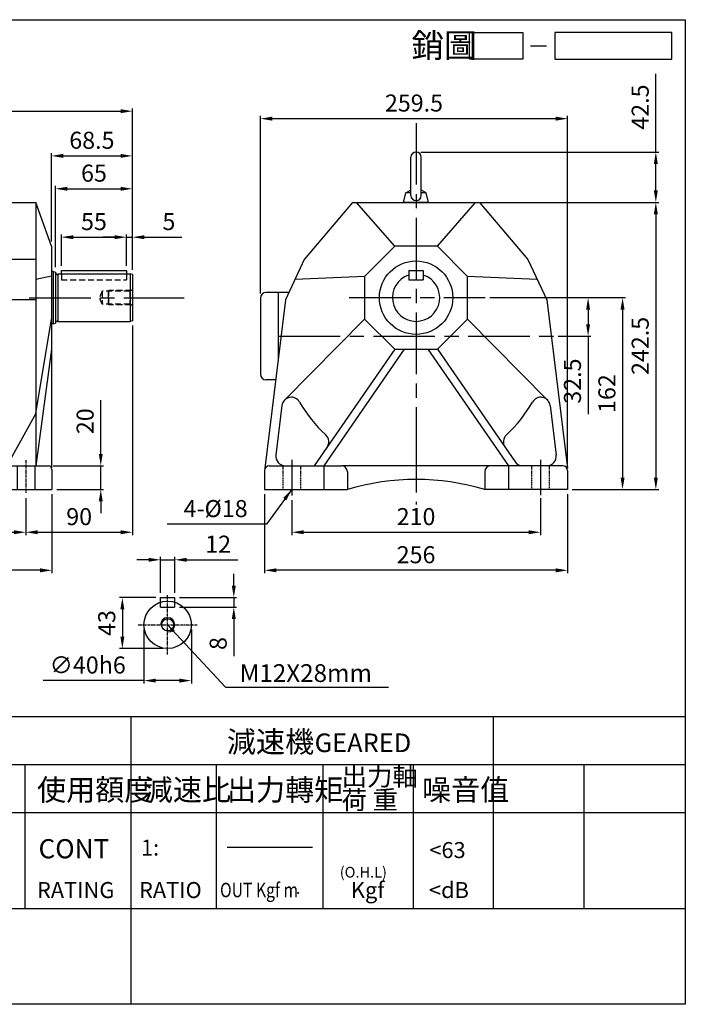
# Model space of a CAD drawing. Extents: x 93 to 1305, y -120 to 712.
# Drawn here: x 743 to 1305, y -120 to 712 of the extents above; entities that cross this region are included whole.
import ezdxf

# ---------------------------------------------------------------- set-up
doc = ezdxf.new("R2010")
doc.units = 0
doc.header["$LTSCALE"] = 2
for name, pattern in [('CEN', [20, 13, -2, 3, -2]), ('CENTER', [2, 1.25, -0.25, 0.25, -0.25]), ('HIDDEN', [0.375, 0.25, -0.125])]:
    doc.linetypes.add(name, pattern=pattern)
doc.layers.get('0').update_dxf_attribs({"color": 3, "linetype": 'CONTINUOUS'})
doc.layers.get('DEFPOINTS').update_dxf_attribs({"linetype": 'CONTINUOUS'})
for name, color, linetype in [('1', 1, 'CEN'), ('2', 2, 'CONTINUOUS'), ('3', 3, 'CONTINUOUS'), ('4', 4, 'CONTINUOUS'), ('6', 6, 'CONTINUOUS'), ('C', 1, 'CENTER'), ('D', 2, 'CONTINUOUS'), ('DIM', 4, 'CONTINUOUS'), ('H', 4, 'HIDDEN'), ('R', 6, 'CONTINUOUS')]:
    doc.layers.add(name, color=color, linetype=linetype)
doc.styles.add('GTXT', font='romans.shx', dxfattribs={"bigfont": 'chineset.shx'})
doc.styles.add('ROMANS', font='romans', dxfattribs={"width": 0.8})
doc.styles.get("Standard").update_dxf_attribs({"font": 'romans.shx', "bigfont": 'chineset.shx'})
doc.dimstyles.get("Standard").update_dxf_attribs({"dimtxt": 0.18, "dimasz": 0.18, "dimexe": 0.18, "dimexo": 0.0625, "dimgap": 0.09, "dimtad": 0, "dimtih": 1, "dimtoh": 1, "dimdec": 4, "dimzin": 0, "dimdsep": 46, "dimtxsty": 'Standard', "dimcen": 0.09, "dimadec": 0, "dimazin": 0, "dimtfac": 1, "dimtdec": 4, "dimtofl": 0, "dimtmove": 0, "dimatfit": 3, "dimfxl": 0, "dimtolj": 1, "dimtzin": 0, "dimarcsym": 0})

# ---------------------------------------------------------------- blocks, each defined once
blk = doc.blocks.new('*D22')
at = {"color": 0, "linetype": 'ByBlock'}
for p, q in [((447.67, 358.06), (447.67, 489.41)), ((457.67, 487.01), (860.17, 487.01)), ((870.17, 353.02), (870.17, 489.41))]:
    blk.add_line(p, q, dxfattribs=at)
for points in [[(457.67, 488.68), (457.67, 485.35), (447.67, 487.01)], [(860.17, 488.68), (860.17, 485.35), (870.17, 487.01)]]:
    blk.add_solid(points, dxfattribs=at)
at = {"layer": 'DEFPOINTS', "color": 0, "linetype": 'ByBlock'}
for p in [(870.17, 487.01), (447.67, 354.06), (870.17, 349.02)]:
    blk.add_point(p, dxfattribs=at)
at = {"color": 0, "linetype": 'ByBlock', "insert": (658.92, 500.21), "char_height": 14.4, "attachment_point": 5}
blk.add_mtext('\\A1;422.5', dxfattribs=at)
blk = doc.blocks.new('*D23')
at = {"color": 0, "linetype": 'ByBlock'}
for p, q in [((839.17, 652.47), (839.17, 606.94)), ((879.17, 652.47), (879.17, 606.94)), ((839.17, 609.34), (754.09, 609.34)), ((869.17, 609.34), (849.17, 609.34))]:
    blk.add_line(p, q, dxfattribs=at)
for points in [[(849.17, 611.01), (849.17, 607.68), (839.17, 609.34)], [(869.17, 611.01), (869.17, 607.68), (879.17, 609.34)]]:
    blk.add_solid(points, dxfattribs=at)
at = {"layer": 'DEFPOINTS', "color": 0, "linetype": 'ByBlock'}
for p in [(839.17, 656.47), (879.17, 656.47), (879.17, 609.34)]:
    blk.add_point(p, dxfattribs=at)
at = {"color": 0, "linetype": 'ByBlock', "insert": (791.63, 622.54), "char_height": 14.4, "attachment_point": 5}
blk.add_mtext('\\A1;∅40h6', dxfattribs=at)
blk = doc.blocks.new('*D24')
at = {"color": 0, "linetype": 'ByBlock'}
for p, q in [((849.17, 679.47), (818.52, 679.47)), ((820.92, 669.47), (820.92, 646.47)), ((855.17, 636.47), (818.52, 636.47))]:
    blk.add_line(p, q, dxfattribs=at)
for points in [[(819.25, 669.47), (822.59, 669.47), (820.92, 679.47)], [(819.25, 646.47), (822.59, 646.47), (820.92, 636.47)]]:
    blk.add_solid(points, dxfattribs=at)
at = {"layer": 'DEFPOINTS', "color": 0, "linetype": 'ByBlock'}
for p in [(853.17, 679.47), (820.92, 636.47), (859.17, 636.47)]:
    blk.add_point(p, dxfattribs=at)
at = {"color": 0, "linetype": 'ByBlock', "insert": (807.72, 657.97), "char_height": 14.4, "attachment_point": 5, "rotation": 90}
blk.add_mtext('\\A1;43', dxfattribs=at)
blk = doc.blocks.new('*D25')
at = {"color": 0, "linetype": 'ByBlock'}
for p, q in [((915.04, 689.47), (915.04, 699.47)), ((869.17, 679.47), (917.44, 679.47)), ((915.04, 679.47), (915.04, 671.47)), ((869.17, 671.47), (917.44, 671.47)), ((915.04, 661.47), (915.04, 629.87))]:
    blk.add_line(p, q, dxfattribs=at)
for points in [[(913.38, 689.47), (916.71, 689.47), (915.04, 679.47)], [(913.38, 661.47), (916.71, 661.47), (915.04, 671.47)]]:
    blk.add_solid(points, dxfattribs=at)
at = {"layer": 'DEFPOINTS', "color": 0, "linetype": 'ByBlock'}
for p in [(865.17, 679.47), (865.17, 671.47), (915.04, 671.47)]:
    blk.add_point(p, dxfattribs=at)
at = {"color": 0, "linetype": 'ByBlock', "insert": (901.84, 640.67), "char_height": 14.4, "attachment_point": 5, "rotation": 90}
blk.add_mtext('\\A1;8', dxfattribs=at)
blk = doc.blocks.new('*D26')
at = {"color": 0, "linetype": 'ByBlock'}
for p, q in [((843.17, 711.37), (833.17, 711.37)), ((853.17, 683.47), (853.17, 713.77)), ((853.17, 711.37), (865.17, 711.37)), ((865.17, 683.47), (865.17, 713.77)), ((875.17, 711.37), (918.43, 711.37))]:
    blk.add_line(p, q, dxfattribs=at)
for points in [[(843.17, 713.04), (843.17, 709.7), (853.17, 711.37)], [(875.17, 713.04), (875.17, 709.7), (865.17, 711.37)]]:
    blk.add_solid(points, dxfattribs=at)
at = {"layer": 'DEFPOINTS', "color": 0, "linetype": 'ByBlock'}
for p in [(865.17, 711.37), (853.17, 679.47), (865.17, 679.47)]:
    blk.add_point(p, dxfattribs=at)
at = {"color": 0, "linetype": 'ByBlock', "insert": (901.8, 724.57), "char_height": 14.4, "attachment_point": 5}
blk.add_mtext('\\A1;12', dxfattribs=at)
blk = doc.blocks.new('A$C77C03975')
at = {"layer": '6'}
for points in [[(12.25, 8), (16.13, 10.24)], [(29.25, 8), (25.37, 10.24)], [(10.25, 0), (12.25, 8)], [(29.25, 8), (12.25, 8)], [(31.25, 0), (29.25, 8)], [(31.25, 0), (10.25, 0)]]:
    blk.add_lwpolyline(points, dxfattribs=at)
blk.add_circle((20.75, 21.75), 12.4, dxfattribs=at)
blk.add_arc((20.75, 21.75), 20.75, 297.72759, 242.27241, dxfattribs=at)
at = {"layer": 'R'}
blk.add_line((22.25, 0), (12.25, 0), dxfattribs=at)
blk = doc.blocks.new('A$C5A360FA1')
at = {"layer": '1', "ltscale": 2}
for p, q in [((182.76, 166.36), (313.76, 166.36)), ((39.67, 133.86), (153.54, 133.86))]:
    blk.add_line(p, q, dxfattribs=at)
at = {"layer": '4', "linetype": 'HIDDEN', "ltscale": 10}
for p, q in [((210, 186.36), (210, 181.36)), ((265, 186.36), (265, 181.36)), ((210, 181.36), (265, 181.36))]:
    blk.add_line(p, q, dxfattribs=at)
for points in [[(244.45, 171.74), (242, 166.36)], [(244.45, 160.99), (242, 166.36)], [(267.83, 171.74), (244.45, 171.74)], [(244.45, 171.74), (244.45, 160.99)], [(250, 172.36), (249.57, 171.74)], [(249.57, 171.74), (249.57, 160.99)], [(269.13, 172.36), (250, 172.36)], [(250, 160.36), (250, 172.36)], [(270, 172.86), (267.83, 171.74)], [(267.83, 171.74), (267.83, 160.99)], [(267.83, 160.99), (244.45, 160.99)], [(250, 160.36), (249.57, 160.99)], [(269.13, 160.36), (250, 160.36)], [(270, 159.86), (267.83, 160.99)]]:
    blk.add_lwpolyline(points, dxfattribs=at)
at = {"layer": '6', "ltscale": 10}
blk.add_line((210, 189.36), (265, 189.36), dxfattribs=at)
at = {"layer": '6'}
for points in [[(203, 188.56), (201.5, 188.56)], [(210, 186.36), (210, 189.36)], [(265, 189.36), (265, 186.36)], [(203, 144.16), (201.5, 144.16)]]:
    blk.add_lwpolyline(points, dxfattribs=at)
at = {"layer": 'C'}
for p, q in [((56.5, 249.9), (56.5, 225.15)), ((30, 28.51), (30, 0)), ((180, 29.06), (180, 1.12))]:
    blk.add_line(p, q, dxfattribs=at)
at = {"layer": 'H'}
for p, q in [((22.5, 24.36), (22.5, 4.36)), ((37.5, 24.36), (37.5, 4.36)), ((172.5, 24.36), (172.5, 4.36)), ((187.5, 24.36), (187.5, 4.36))]:
    blk.add_line(p, q, dxfattribs=at)
at = {"layer": 'R'}
for p, q in [((47, 245.86), (47, 227.86)), ((58, 246.86), (48, 246.86)), ((57, 245.86), (57, 46.76)), ((67.5, 246.86), (58, 246.86)), ((67.5, 64.99), (67.5, 246.86)), ((67.5, 246.86), (67.5, 64.99)), ((67.5, 246.86), (188.5, 246.86)), ((69.5, 246.86), (69.5, 68.47)), ((188.5, 246.86), (188.5, 24.36)), ((48, 226.86), (56, 226.86)), ((201.5, 209.86), (201.5, 122.86)), ((54.3, 64.13), (54.3, 206.88)), ((203, 188.56), (203, 144.16)), ((203, 188.56), (205, 188.03)), ((205, 188.03), (205, 144.7)), ((206.5, 186.06), (206.7, 186.06)), ((207, 186.36), (268, 186.36)), ((207, 186.36), (207, 146.36)), ((268, 186.36), (268, 146.36)), ((270, 185.83), (268, 186.36)), ((270, 185.83), (270, 146.9)), ((203, 144.16), (205, 144.7)), ((206.5, 146.66), (206.7, 146.66)), ((207, 146.36), (268, 146.36)), ((270, 146.9), (268, 146.36)), ((45.55, 26.87), (69.5, 68.47)), ((54.3, 64.13), (54.3, 60.85)), ((0, 21.36), (0, 4.36)), ((3, 24.36), (199, 24.36)), ((202, 21.36), (202, 4.36)), ((0, 4.36), (202, 4.36))]:
    blk.add_line(p, q, dxfattribs=at)
at = {"layer": 'R', "ltscale": 2}
for p, q in [((3, 24.36), (199, 24.36)), ((0, 4.36), (202, 4.36))]:
    blk.add_line(p, q, dxfattribs=at)
at = {"layer": 'R'}
for points in [[(201.5, 209.86), (188.5, 246.86)], [(188.5, 198.7), (69.5, 198.7)], [(201.5, 184.38), (188.5, 181.63)], [(188.5, 164.56), (69.5, 164.56)], [(188.5, 68.66), (201.5, 148.34)], [(201.5, 122.86), (188.5, 24.36)], [(201.5, 122.86), (201.5, 22.73)], [(188.5, 68.66), (163.81, 24.36)]]:
    blk.add_lwpolyline(points, dxfattribs=at)
for centre, radius, start, end in [((48, 245.86), 1, 90, 180), ((58, 245.86), 1, 90, 180), ((48, 227.86), 1, 180, 270), ((56, 225.86), 1, 0, 90), ((54, 209.86), 3, 275.73917, 0), ((206.5, 187.56), 1.5, 180, 270), ((206.7, 186.36), 0.3, 270, 0), ((206.5, 145.16), 1.5, 90, 180), ((206.7, 146.36), 0.3, 0, 90), ((54, 57.86), 3, 0, 84.26083), ((41.21, 29.36), 5, 270, 330.06583), ((3, 21.36), 3, 90, 180), ((199, 21.36), 3, 0, 90)]:
    blk.add_arc(centre, radius, start, end, dxfattribs=at)
at = {"layer": '6'}
blk.add_blockref('A$C77C03975', (37.25, 246.86), dxfattribs=at)
blk = doc.blocks.new('A$C77C97FA6')
at = {"layer": '6'}
for points in [[(6.15, 5.85), (6.15, 38.15)], [(14.85, 5.85), (14.85, 38.15)], [(2, 8), (5.88, 10.24)], [(19, 8), (15.12, 10.24)], [(0, 0), (2, 8)], [(21, 0), (0, 0)], [(6.15, 8), (2, 8)], [(19, 8), (14.85, 8)], [(21, 0), (19, 8)]]:
    blk.add_lwpolyline(points, dxfattribs=at)
for centre, start, end in [((10.5, 38.15), 0, 180), ((10.5, 5.85), 180, 0)]:
    blk.add_arc(centre, 4.35, start, end, dxfattribs=at)
at = {"layer": 'R'}
blk.add_line((12, 0), (2, 0), dxfattribs=at)
blk = doc.blocks.new('A$C589429FC')
at = {"layer": '1', "ltscale": 2}
for p, q in [((131.5, 322.1), (131.5, 0)), ((75, 174.63), (189.76, 174.63)), ((15.5, 142.13), (247.5, 142.13)), ((26.5, 37.57), (26.5, 7.67)), ((236.5, 37.6), (236.5, 7.75))]:
    blk.add_line(p, q, dxfattribs=at)
at = {"layer": '6'}
for p, q in [((24.07, 179.13), (5, 179.13)), ((15, 179.13), (15, 122.88)), ((0, 174.13), (0, 110.13)), ((12.82, 105.13), (5, 105.13))]:
    blk.add_line(p, q, dxfattribs=at)
for centre, start, end in [((5, 174.13), 90, 180), ((5, 110.13), 180, 270)]:
    blk.add_arc(centre, 5, start, end, dxfattribs=at)
at = {"layer": 'H', "ltscale": 2}
for p, q in [((19, 32.63), (19, 12.63)), ((34, 32.63), (34, 12.63)), ((229, 32.63), (229, 12.63)), ((244, 32.63), (244, 12.63))]:
    blk.add_line(p, q, dxfattribs=at)
at = {"layer": 'R', "ltscale": 2}
for p, q in [((77.81, 255.13), (37.05, 206.96)), ((77.81, 255.13), (185.19, 255.13)), ((185.19, 255.13), (225.95, 206.96)), ((21.13, 172.83), (3.67, 30.63)), ((241.87, 172.83), (259.33, 30.63)), ((113.48, 131.13), (45.5, 32.63)), ((121.48, 131.13), (53.5, 32.63)), ((141.52, 131.13), (209.5, 32.63)), ((149.52, 131.13), (215.11, 36.08)), ((18.23, 83.55), (13.08, 41.6)), ((244.77, 83.55), (249.92, 41.6)), ((3.5, 28.63), (3.5, 12.63)), ((7.5, 32.63), (68.5, 32.63)), ((53.5, 32.63), (53.5, 12.63)), ((255.5, 32.63), (68.5, 32.63)), ((73.5, 27.63), (73.5, 12.63)), ((189.5, 27.63), (189.5, 12.63)), ((209.5, 32.63), (209.5, 12.63)), ((241.98, 32.63), (221.7, 32.63)), ((259.5, 28.63), (259.5, 12.63)), ((3.5, 12.63), (73.5, 12.63)), ((259.5, 12.63), (189.5, 12.63))]:
    blk.add_line(p, q, dxfattribs=at)
at = {"layer": 'R'}
for p, q in [((125.5, 193.14), (125.07, 193.56)), ((125.5, 197.63), (137.5, 197.63)), ((125.5, 197.63), (125.5, 189.63)), ((137.5, 197.63), (137.5, 189.63)), ((137.5, 193.14), (137.93, 193.56)), ((125.5, 189.63), (137.5, 189.63))]:
    blk.add_line(p, q, dxfattribs=at)
at = {"layer": 'R', "ltscale": 2}
for points in [[(113.48, 218.13), (81.24, 255.13)], [(149.52, 218.13), (181.76, 255.13)], [(37.05, 206.96), (21.13, 172.83)], [(225.95, 206.96), (241.87, 172.83)], [(88, 192.64), (29.09, 189.89)], [(233.91, 189.89), (175, 192.64)], [(20.44, 88.15), (88, 156.61)], [(242.56, 88.15), (175, 156.61)], [(131.5, 32.63), (131.5, 21.13)]]:
    blk.add_lwpolyline(points, dxfattribs=at)
blk.add_lwpolyline([(113.48, 218.13), (88, 192.64), (88, 156.61), (113.48, 131.13), (149.52, 131.13), (175, 156.61), (175, 192.64), (149.52, 218.13)], close=True, dxfattribs=at)
blk.add_circle((131.5, 174.63), 31, dxfattribs=at)
at = {"layer": 'R'}
blk.add_arc((131.5, 174.63), 20, 108.74978, 71.25022, dxfattribs=at)
at = {"layer": 'R', "ltscale": 2}
for centre, radius, start, end in [((26.17, 82.57), 8, 29.48405, 172.9998), ((131.5, 142.13), 113, 209.48405, 227.51149), ((131.5, 142.13), 113, 312.48851, 330.51595), ((236.83, 82.57), 8, 7.0002, 150.51595), ((49.77, 52.9), 8, 325.38774, 47.51149), ((213.23, 52.9), 8, 132.48851, 214.61226), ((21.02, 40.63), 8, 172.9998, 270), ((241.98, 40.63), 8, 270, 7.0002), ((221.7, 40.63), 8, 214.61226, 270), ((7.5, 28.63), 4, 90, 180), ((68.5, 27.63), 5, 0, 90), ((194.5, 27.63), 5, 90, 180), ((255.5, 28.63), 4, 0, 90), ((131.5, -181.01), 202.13, 73.32511, 106.67489)]:
    blk.add_arc(centre, radius, start, end, dxfattribs=at)
at = {"layer": '6'}
blk.add_blockref('A$C77C97FA6', (121, 255.13), dxfattribs=at)
blk = doc.blocks.new('*D32')
at = {"color": 0, "linetype": 'ByBlock'}
for p, q in [((810.17, 447.05), (810.17, 473.53)), ((820.17, 471.13), (855.17, 471.13)), ((865.17, 447.05), (865.17, 473.53))]:
    blk.add_line(p, q, dxfattribs=at)
for points in [[(820.17, 472.79), (820.17, 469.46), (810.17, 471.13)], [(855.17, 472.79), (855.17, 469.46), (865.17, 471.13)]]:
    blk.add_solid(points, dxfattribs=at)
at = {"layer": 'DEFPOINTS', "color": 0, "linetype": 'ByBlock'}
for p in [(865.17, 471.13), (810.17, 443.05), (865.17, 443.05)]:
    blk.add_point(p, dxfattribs=at)
at = {"color": 0, "linetype": 'ByBlock', "insert": (837.67, 484.33), "char_height": 14.4, "attachment_point": 5}
blk.add_mtext('\\A1;55', dxfattribs=at)
blk = doc.blocks.new('*D33')
at = {"color": 0, "linetype": 'ByBlock'}
for p, q in [((855.17, 471.13), (845.17, 471.13)), ((865.17, 447.05), (865.17, 473.53)), ((865.17, 471.13), (870.17, 471.13)), ((870.17, 443.51), (870.17, 473.53)), ((880.17, 471.13), (911.77, 471.13))]:
    blk.add_line(p, q, dxfattribs=at)
for points in [[(855.17, 472.79), (855.17, 469.46), (865.17, 471.13)], [(880.17, 472.79), (880.17, 469.46), (870.17, 471.13)]]:
    blk.add_solid(points, dxfattribs=at)
at = {"layer": 'DEFPOINTS', "color": 0, "linetype": 'ByBlock'}
for p in [(870.17, 471.13), (865.17, 443.05), (870.17, 439.51)]:
    blk.add_point(p, dxfattribs=at)
at = {"color": 0, "linetype": 'ByBlock', "insert": (900.97, 484.33), "char_height": 14.4, "attachment_point": 5}
blk.add_mtext('\\A1;5', dxfattribs=at)
blk = doc.blocks.new('*D34')
at = {"color": 0, "linetype": 'ByBlock'}
for p, q in [((805.17, 445.71), (805.17, 514.4)), ((815.17, 512), (860.17, 512)), ((870.17, 443.51), (870.17, 514.4))]:
    blk.add_line(p, q, dxfattribs=at)
for points in [[(815.17, 513.67), (815.17, 510.34), (805.17, 512)], [(860.17, 513.67), (860.17, 510.34), (870.17, 512)]]:
    blk.add_solid(points, dxfattribs=at)
at = {"layer": 'DEFPOINTS', "color": 0, "linetype": 'ByBlock'}
for p in [(870.17, 512), (805.17, 441.71), (870.17, 439.51)]:
    blk.add_point(p, dxfattribs=at)
at = {"color": 0, "linetype": 'ByBlock', "insert": (837.67, 525.2), "char_height": 14.4, "attachment_point": 5}
blk.add_mtext('\\A1;65', dxfattribs=at)
blk = doc.blocks.new('*D35')
at = {"color": 0, "linetype": 'ByBlock'}
for p, q in [((801.67, 467.55), (801.67, 542.17)), ((870.17, 443.51), (870.17, 542.17)), ((811.67, 539.77), (860.17, 539.77))]:
    blk.add_line(p, q, dxfattribs=at)
for points in [[(811.67, 541.43), (811.67, 538.1), (801.67, 539.77)], [(860.17, 541.43), (860.17, 538.1), (870.17, 539.77)]]:
    blk.add_solid(points, dxfattribs=at)
at = {"layer": 'DEFPOINTS', "color": 0, "linetype": 'ByBlock'}
for p in [(870.17, 539.77), (801.67, 463.55), (870.17, 439.51)]:
    blk.add_point(p, dxfattribs=at)
at = {"color": 0, "linetype": 'ByBlock', "insert": (835.92, 552.97), "char_height": 14.4, "attachment_point": 5}
blk.add_mtext('\\A1;68.5', dxfattribs=at)
blk = doc.blocks.new('*D36')
at = {"color": 0, "linetype": 'ByBlock'}
for p, q in [((870.17, 396.58), (870.17, 219.56)), ((780.17, 250.8), (780.17, 219.56)), ((790.17, 221.96), (860.17, 221.96))]:
    blk.add_line(p, q, dxfattribs=at)
for points in [[(790.17, 223.62), (790.17, 220.29), (780.17, 221.96)], [(860.17, 223.62), (860.17, 220.29), (870.17, 221.96)]]:
    blk.add_solid(points, dxfattribs=at)
at = {"layer": 'DEFPOINTS', "color": 0, "linetype": 'ByBlock'}
for p in [(870.17, 400.58), (780.17, 254.8), (870.17, 221.96)]:
    blk.add_point(p, dxfattribs=at)
at = {"color": 0, "linetype": 'ByBlock', "insert": (825.17, 235.16), "char_height": 14.4, "attachment_point": 5}
blk.add_mtext('\\A1;90', dxfattribs=at)
blk = doc.blocks.new('*D37')
at = {"color": 0, "linetype": 'ByBlock'}
for p, q in [((630.17, 249.69), (630.17, 219.56)), ((780.17, 250.8), (780.17, 219.56)), ((640.17, 221.96), (770.17, 221.96))]:
    blk.add_line(p, q, dxfattribs=at)
for points in [[(640.17, 223.62), (640.17, 220.29), (630.17, 221.96)], [(770.17, 223.62), (770.17, 220.29), (780.17, 221.96)]]:
    blk.add_solid(points, dxfattribs=at)
at = {"layer": 'DEFPOINTS', "color": 0, "linetype": 'ByBlock'}
for p in [(630.17, 253.69), (780.17, 254.8), (780.17, 221.96)]:
    blk.add_point(p, dxfattribs=at)
at = {"color": 0, "linetype": 'ByBlock', "insert": (705.17, 235.16), "char_height": 14.4, "attachment_point": 5}
blk.add_mtext('\\A1;150', dxfattribs=at)
blk = doc.blocks.new('*D38')
at = {"color": 0, "linetype": 'ByBlock'}
for p, q in [((600.17, 254.05), (600.17, 187.4)), ((802.17, 254.05), (802.17, 187.4)), ((792.17, 189.8), (610.17, 189.8))]:
    blk.add_line(p, q, dxfattribs=at)
for points in [[(610.17, 191.47), (610.17, 188.14), (600.17, 189.8)], [(792.17, 191.47), (792.17, 188.14), (802.17, 189.8)]]:
    blk.add_solid(points, dxfattribs=at)
at = {"layer": 'DEFPOINTS', "color": 0, "linetype": 'ByBlock'}
for p in [(600.17, 258.05), (802.17, 258.05), (600.17, 189.8)]:
    blk.add_point(p, dxfattribs=at)
at = {"color": 0, "linetype": 'ByBlock', "insert": (701.17, 203), "char_height": 14.4, "attachment_point": 5}
blk.add_mtext('\\A1;202', dxfattribs=at)
blk = doc.blocks.new('*D39')
at = {"color": 0, "linetype": 'ByBlock'}
for p, q in [((843.4, 288.05), (843.4, 333.36)), ((803.17, 278.05), (845.8, 278.05)), ((843.4, 258.05), (843.4, 278.05)), ((806.17, 258.05), (845.8, 258.05)), ((843.4, 248.05), (843.4, 238.05))]:
    blk.add_line(p, q, dxfattribs=at)
for points in [[(841.73, 288.05), (845.07, 288.05), (843.4, 278.05)], [(841.73, 248.05), (845.07, 248.05), (843.4, 258.05)]]:
    blk.add_solid(points, dxfattribs=at)
at = {"layer": 'DEFPOINTS', "color": 0, "linetype": 'ByBlock'}
for p in [(799.17, 278.05), (843.4, 278.05), (802.17, 258.05)]:
    blk.add_point(p, dxfattribs=at)
at = {"color": 0, "linetype": 'ByBlock', "insert": (830.2, 315.71), "char_height": 14.4, "attachment_point": 5, "rotation": 90}
blk.add_mtext('\\A1;20', dxfattribs=at)
blk = doc.blocks.new('*D40')
at = {"color": 0, "linetype": 'ByBlock'}
for p, q in [((1152.5, 477.1), (1237.96, 477.1)), ((1235.56, 467.1), (1235.56, 454.6)), ((1210.24, 444.6), (1237.96, 444.6)), ((1235.56, 444.6), (1235.56, 378.71))]:
    blk.add_line(p, q, dxfattribs=at)
for points in [[(1233.89, 467.1), (1237.22, 467.1), (1235.56, 477.1)], [(1233.89, 454.6), (1237.22, 454.6), (1235.56, 444.6)]]:
    blk.add_solid(points, dxfattribs=at)
at = {"layer": 'DEFPOINTS', "color": 0, "linetype": 'ByBlock'}
for p in [(1148.5, 477.1), (1206.24, 444.6), (1235.56, 444.6)]:
    blk.add_point(p, dxfattribs=at)
at = {"color": 0, "linetype": 'ByBlock', "insert": (1222.36, 406.65), "char_height": 14.4, "attachment_point": 5, "rotation": 90}
blk.add_mtext('\\A1;32.5', dxfattribs=at)
blk = doc.blocks.new('*D41')
at = {"color": 0, "linetype": 'ByBlock'}
for p, q in [((1152.5, 477.1), (1267.07, 477.1)), ((1264.67, 467.1), (1264.67, 325.1)), ((1222.24, 315.1), (1267.07, 315.1))]:
    blk.add_line(p, q, dxfattribs=at)
for points in [[(1263.01, 467.1), (1266.34, 467.1), (1264.67, 477.1)], [(1263.01, 325.1), (1266.34, 325.1), (1264.67, 315.1)]]:
    blk.add_solid(points, dxfattribs=at)
at = {"layer": 'DEFPOINTS', "color": 0, "linetype": 'ByBlock'}
for p in [(1148.5, 477.1), (1218.24, 315.1), (1264.67, 315.1)]:
    blk.add_point(p, dxfattribs=at)
at = {"color": 0, "linetype": 'ByBlock', "insert": (1251.47, 396.1), "char_height": 14.4, "attachment_point": 5, "rotation": 90}
blk.add_mtext('\\A1;162', dxfattribs=at)
blk = doc.blocks.new('*D42')
at = {"color": 0, "linetype": 'ByBlock'}
for p, q in [((1144.5, 557.6), (1295.18, 557.6)), ((1292.78, 547.6), (1292.78, 325.1)), ((1222.24, 315.1), (1295.18, 315.1))]:
    blk.add_line(p, q, dxfattribs=at)
for points in [[(1291.12, 547.6), (1294.45, 547.6), (1292.78, 557.6)], [(1291.12, 325.1), (1294.45, 325.1), (1292.78, 315.1)]]:
    blk.add_solid(points, dxfattribs=at)
at = {"layer": 'DEFPOINTS', "color": 0, "linetype": 'ByBlock'}
for p in [(1140.5, 557.6), (1218.24, 315.1), (1292.78, 315.1)]:
    blk.add_point(p, dxfattribs=at)
at = {"color": 0, "linetype": 'ByBlock', "insert": (1279.58, 436.35), "char_height": 14.4, "attachment_point": 5, "rotation": 90}
blk.add_mtext('\\A1;242.5', dxfattribs=at)
blk = doc.blocks.new('*D43')
at = {"color": 0, "linetype": 'ByBlock'}
for p, q in [((1292.78, 600.1), (1292.78, 665.98)), ((1094.24, 600.1), (1295.18, 600.1)), ((1292.78, 567.6), (1292.78, 590.1)), ((1148.5, 557.6), (1295.18, 557.6))]:
    blk.add_line(p, q, dxfattribs=at)
for points in [[(1291.12, 590.1), (1294.45, 590.1), (1292.78, 600.1)], [(1291.12, 567.6), (1294.45, 567.6), (1292.78, 557.6)]]:
    blk.add_solid(points, dxfattribs=at)
at = {"layer": 'DEFPOINTS', "color": 0, "linetype": 'ByBlock'}
for p in [(1090.24, 600.1), (1292.78, 600.1), (1144.5, 557.6)]:
    blk.add_point(p, dxfattribs=at)
at = {"color": 0, "linetype": 'ByBlock', "insert": (1279.58, 638.04), "char_height": 14.4, "attachment_point": 5, "rotation": 90}
blk.add_mtext('\\A1;42.5', dxfattribs=at)
blk = doc.blocks.new('*D44')
at = {"color": 0, "linetype": 'ByBlock'}
for p, q in [((958.74, 480.6), (958.74, 630.66)), ((968.74, 628.26), (1208.24, 628.26)), ((1218.24, 335.1), (1218.24, 630.66))]:
    blk.add_line(p, q, dxfattribs=at)
for points in [[(968.74, 629.93), (968.74, 626.59), (958.74, 628.26)], [(1208.24, 629.93), (1208.24, 626.59), (1218.24, 628.26)]]:
    blk.add_solid(points, dxfattribs=at)
at = {"layer": 'DEFPOINTS', "color": 0, "linetype": 'ByBlock'}
for p in [(1218.24, 628.26), (958.74, 476.6), (1218.24, 331.1)]:
    blk.add_point(p, dxfattribs=at)
at = {"color": 0, "linetype": 'ByBlock', "insert": (1088.49, 641.46), "char_height": 14.4, "attachment_point": 5}
blk.add_mtext('\\A1;259.5', dxfattribs=at)
blk = doc.blocks.new('A$C25092450')
at = {"layer": 'DIM'}
blk.add_line((22.09, 2.5), (25.09, 2.5), dxfattribs=at)
for points in [[(20.66, 0), (10.66, 0), (10.66, 5), (20.66, 5)], [(48.64, 5), (26.66, 5), (26.66, 0), (48.64, 0)]]:
    blk.add_lwpolyline(points, close=True, dxfattribs=at)
at = {"layer": 'DIM', "color": 4}
blk.add_text('銷圖', height=4.5, dxfattribs=at).set_placement((-0.28, 0.33))
blk = doc.blocks.new('A$C4FD95728')
at = {"layer": '2'}
blk.add_blockref('A$C25092450', (0, 0), dxfattribs=at)
blk = doc.blocks.new('A$C3CD21DD4')
blk.add_blockref('A$C4FD95728', (0, 0))
blk = doc.blocks.new('A$C3C487ED6')
at = {"color": 2}
blk.add_blockref('A$C3CD21DD4', (0, 0), dxfattribs=at)
blk = doc.blocks.new('A$C30427DC5')
at = {"layer": '2'}
blk.add_blockref('A$C3C487ED6', (0, 0), dxfattribs=at)
blk = doc.blocks.new('*D46')
at = {"color": 0, "linetype": 'ByBlock'}
for p, q in [((949.84, 311.1), (949.84, 244.45)), ((1205.84, 311.1), (1205.84, 244.45)), ((1195.84, 246.85), (959.84, 246.85))]:
    blk.add_line(p, q, dxfattribs=at)
for points in [[(959.84, 248.52), (959.84, 245.19), (949.84, 246.85)], [(1195.84, 248.52), (1195.84, 245.19), (1205.84, 246.85)]]:
    blk.add_solid(points, dxfattribs=at)
at = {"layer": 'DEFPOINTS', "color": 0, "linetype": 'ByBlock'}
for p in [(949.84, 315.1), (1205.84, 315.1), (949.84, 246.85)]:
    blk.add_point(p, dxfattribs=at)
at = {"color": 0, "linetype": 'ByBlock', "insert": (1077.84, 260.05), "char_height": 14.4, "attachment_point": 5}
blk.add_mtext('\\A1;256', dxfattribs=at)
blk = doc.blocks.new('*D45')
at = {"color": 0, "linetype": 'ByBlock'}
for p, q in [((1182.84, 307.85), (1182.84, 276.61)), ((972.84, 306.14), (972.84, 276.61)), ((982.84, 279.01), (1172.84, 279.01))]:
    blk.add_line(p, q, dxfattribs=at)
for points in [[(982.84, 280.67), (982.84, 277.34), (972.84, 279.01)], [(1172.84, 280.67), (1172.84, 277.34), (1182.84, 279.01)]]:
    blk.add_solid(points, dxfattribs=at)
at = {"layer": 'DEFPOINTS', "color": 0, "linetype": 'ByBlock'}
for p in [(972.84, 310.14), (1182.84, 311.85), (1182.84, 279.01)]:
    blk.add_point(p, dxfattribs=at)
at = {"color": 0, "linetype": 'ByBlock', "insert": (1077.84, 292.21), "char_height": 14.4, "attachment_point": 5}
blk.add_mtext('\\A1;210', dxfattribs=at)

msp = doc.modelspace()

# ---------------------------------------------------------------- linework, layer by layer
at = {"layer": '2'}
msp.add_circle((978.28594, -25.51432), 0.45088, dxfattribs=at)
at = {"layer": '3'}
msp.add_lwpolyline([(1305.27698, -119.61942), (93.2788, -119.61942), (93.2788, 711.83275), (1305.27698, 711.83275)], close=True, dxfattribs=at)
at = {"layer": '4'}
for p, q in [((93.2788, 123.38058), (1305.27698, 123.38058)), ((837.27698, -119.61942), (837.27698, 123.38058)), ((1143.27698, -38.61942), (1143.27698, 123.38058)), ((93.2788, 82.88058), (1305.27698, 82.88058)), ((747.27698, 82.88058), (747.27698, -38.61942)), ((909.27698, -38.61942), (909.27698, 82.88058)), ((999.27698, -38.61942), (999.27698, 82.88058)), ((1075.77698, -38.61942), (1075.77698, 82.88058)), ((1219.77698, -38.61942), (1219.77698, 82.88058)), ((93.2788, 42.38058), (1305.27698, 42.38058)), ((918.27698, 13.13058), (990.27698, 13.13058)), ((93.2788, -38.61942), (1305.27698, -38.61942))]:
    msp.add_line(p, q, dxfattribs=at)
at = {"layer": 'C'}
for p, q in [((868.02418, 175.85142), (868.02418, 225.85142)), ((843.02418, 200.85142), (893.02418, 200.85142))]:
    msp.add_line(p, q, dxfattribs=at)
at = {"layer": 'R'}
for p, q in [((862.02418, 223.85142), (874.02418, 223.85142)), ((862.02418, 219.93021), (862.02418, 223.85142)), ((874.02418, 219.93021), (874.02418, 223.85142))]:
    msp.add_line(p, q, dxfattribs=at)
at = {"layer": 'R', "color": 4, "linetype": 'HIDDEN'}
for p, q in [((862.02418, 215.85142), (862.02418, 219.93021)), ((874.02418, 215.85142), (874.02418, 219.93021)), ((862.02418, 215.85142), (874.02418, 215.85142))]:
    msp.add_line(p, q, dxfattribs=at)
at = {"layer": 'R'}
for radius in [20, 5.125]:
    msp.add_circle((868.02418, 200.85142), radius, dxfattribs=at)
msp.add_arc((868.02418, 200.85142), 6, 270, 180, dxfattribs=at)

# ---------------------------------------------------------------- block references
at = {"xscale": 4.5, "yscale": 4.5, "zscale": 4.5}
msp.add_blockref('A$C30427DC5', (1075.14392, 678.50835), dxfattribs=at)
at = {"layer": '2'}
for name, p in [('A$C589429FC', (946.3376, 302.47015)), ('A$C5A360FA1', (568.27314, 310.73399))]:
    msp.add_blockref(name, p, dxfattribs=at)

# ---------------------------------------------------------------- texts
at = {"layer": '2', "color": 2, "style": 'GTXT'}
for s, height, p in [('GEARED', 15.75, (992.16313, 93.32435)), ('1:', 13.5, (845.51302, 5.9168)), ('<63', 13.5, (1089.06956, 3.87154)), ('RATING', 13.5, (757.63848, -29.87676)), ('RATIO', 13.5, (843.8493, -29.87676)), ('Kgf', 13.5, (1022.80716, -29.87676)), ('<dB', 13.5, (1088.75391, -29.87676))]:
    msp.add_text(s, height=height, dxfattribs=at).set_placement(p)
at = {"layer": '2', "color": 2, "style": 'GTXT', "width": 0.8}
msp.add_text('OUT Kgf m', height=12.15, dxfattribs=at).set_placement((912.25595, -29.18607))
at = {"layer": '2', "linetype": 'Continuous', "insert": (935.57045, 298.99651), "char_height": 14.4, "attachment_point": 6}
msp.add_mtext('\\A1;4-%%c18', dxfattribs=at)
at = {"layer": '2', "insert": (928.87056, 160.06409), "char_height": 15, "attachment_point": 4}
msp.add_mtext('\\A1;M12X28mm', dxfattribs=at)
at = {"layer": '4', "color": 4}
for s, height, p in [('減速機 ', 18, (918.08268, 93.07367)), ('出力軸', 15.75, (1014.88732, 65.035)), ('使用額度', 18, (757.72692, 52.49138)), ('減速比', 18, (847.88085, 52.49138)), ('出力轉矩', 18, (918.08268, 52.49138)), ('噪音值', 18, (1082.87225, 52.49138)), ('荷 重', 15.75, (1014.88732, 45.11278))]:
    msp.add_text(s, height=height, dxfattribs=at).set_placement(p)
at = {"layer": '4', "color": 2, "style": 'GTXT'}
msp.add_text('(O.H.L)', height=9, dxfattribs=at).set_placement((1013.37373, -12.58297))
at = {"layer": 'D', "color": 2, "style": 'ROMANS'}
msp.add_text('CONT', height=16.2, dxfattribs=at).set_placement((758.95928, 3.64873))

# ---------------------------------------------------------------- dimensions: what is measured, and where the dimension line sits
at = {"layer": '2'}
for base, p1, p2, picture, middle, set_off in [((1280.37806, 600.09651), (1132.09495, 557.59651), (1077.8376, 600.09651), '*D43', (1267.17806, 638.03937), (-12.40593, 0)), ((1280.37806, 315.09651), (1128.09495, 557.59651), (1205.8376, 315.09651), '*D42', (1267.17806, 436.34651), (-12.40593, 0)), ((1223.15177, 444.59651), (1136.09315, 477.09651), (1193.8376, 444.59651), '*D40', (1209.95177, 406.65365), (-12.40593, 0)), ((1252.2669, 315.09651), (1136.09315, 477.09651), (1205.8376, 315.09651), '*D41', (1239.0669, 396.09651), (-12.40593, 0)), ((811.49818, 335.09651), (770.27314, 315.09651), (767.27314, 335.09651), '*D39', (798.29818, 372.75365), (-31.90096, 57.04863)), ((923.89529, 215.85142), (874.02418, 223.85142), (874.02418, 215.85142), '*D25', (910.69529, 185.05142), (8.85258, -455.62341)), ((829.77388, 180.85142), (862.02418, 223.85142), (868.02418, 180.85142), '*D24', (816.57388, 202.35142), (8.85258, -455.62341))]:
    dim = msp.add_linear_dim(base=base, p1=p1, p2=p2, angle=90, dimstyle='Standard', override={"dimscale": 4, "dimtxt": 3.6, "dimasz": 2.5, "dimexe": 0.6, "dimexo": 1, "dimgap": 1.5, "dimtad": 1, "dimtih": 0, "dimtoh": 0, "dimdec": 2, "dimzin": 8, "dimcen": 0, "dimtdec": 2, "dimtofl": 1, "dimtzin": 8}, dxfattribs=at)
    dim.commit()
    dim.dimension.update_dxf_attribs({"geometry": picture, "text_midpoint": middle, "insert": set_off})
at = {"layer": '2', "linetype": 'Continuous'}
dim = msp.add_linear_dim(base=(838.27314, 634.55304), p1=(415.77314, 501.59651), p2=(838.27314, 496.56061), dimstyle='Standard', override={"dimscale": 4, "dimtxt": 3.6, "dimasz": 2.5, "dimexe": 0.6, "dimexo": 1, "dimgap": 1.5, "dimtad": 1, "dimtih": 0, "dimtoh": 0, "dimdec": 2, "dimzin": 8, "dimcen": 0, "dimtdec": 2, "dimtofl": 1, "dimtzin": 8}, dxfattribs=at)
dim.commit()
dim.dimension.update_dxf_attribs({"geometry": '*D22', "text_midpoint": (627.02314, 647.75304), "insert": (-31.90096, 147.53955)})
at = {"layer": '2'}
for base, p1, p2, picture, middle, set_off in [((1205.8376, 628.26024), (946.3376, 476.59651), (1205.8376, 331.09651), '*D44', (1076.0876, 641.46024), (-12.40593, 0)), ((838.27314, 596.81524), (769.77314, 520.59651), (838.27314, 496.56061), '*D35', (804.02314, 610.01524), (-31.90096, 57.04863)), ((838.27314, 569.05258), (773.27314, 498.76061), (838.27314, 496.56061), '*D34', (805.77314, 582.25258), (-31.90096, 57.04863)), ((833.27314, 528.17493), (778.27314, 500.09651), (833.27314, 500.09651), '*D32', (805.77314, 541.37493), (-31.90096, 57.04863)), ((838.27314, 528.17493), (833.27314, 500.09651), (838.27314, 496.56061), '*D33', (869.07314, 541.37493), (-31.90096, 57.04863)), ((838.27314, 279.00695), (748.27314, 311.85022), (838.27314, 457.63241), '*D36', (793.27314, 292.20695), (-31.90096, 57.04863)), ((568.27314, 246.85221), (770.27314, 315.09651), (568.27314, 315.09651), '*D38', (669.27314, 260.05221), (-31.90096, 57.04863)), ((748.27314, 279.00695), (598.27314, 310.73399), (748.27314, 311.85022), '*D37', (673.27314, 292.20695), (-31.90096, 57.04863)), ((874.02418, 255.74729), (862.02418, 223.85142), (874.02418, 223.85142), '*D26', (910.65275, 268.94729), (8.85258, -455.62341))]:
    dim = msp.add_linear_dim(base=base, p1=p1, p2=p2, dimstyle='Standard', override={"dimscale": 4, "dimtxt": 3.6, "dimasz": 2.5, "dimexe": 0.6, "dimexo": 1, "dimgap": 1.5, "dimtad": 1, "dimtih": 0, "dimtoh": 0, "dimdec": 2, "dimzin": 8, "dimcen": 0, "dimtdec": 2, "dimtofl": 1, "dimtzin": 8}, dxfattribs=at)
    dim.commit()
    dim.dimension.update_dxf_attribs({"geometry": picture, "text_midpoint": middle, "insert": set_off})
for base, p1, p2, picture, middle in [((949.8376, 246.85221), (1205.8376, 315.09651), (949.8376, 315.09651), '*D46', (1077.8376, 260.05221)), ((1182.8376, 279.00695), (972.8376, 310.1406), (1182.8376, 311.85022), '*D45', (1077.8376, 292.20695))]:
    dim = msp.add_linear_dim(base=base, p1=p1, p2=p2, dimstyle='Standard', override={"dimscale": 4, "dimtxt": 3.6, "dimasz": 2.5, "dimexe": 0.6, "dimexo": 1, "dimgap": 1.5, "dimtad": 1, "dimtih": 0, "dimtoh": 0, "dimdec": 2, "dimzin": 8, "dimcen": 0, "dimtdec": 2, "dimtofl": 1, "dimtzin": 8}, dxfattribs=at)
    dim.commit()
    dim.dimension.update_dxf_attribs({"geometry": picture, "text_midpoint": middle})
dim = msp.add_linear_dim(base=(888.02418, 153.72082), p1=(848.02418, 200.85142), p2=(888.02418, 200.85142), text='%%c<>h6', dimstyle='Standard', override={"dimscale": 4, "dimtxt": 3.6, "dimasz": 2.5, "dimexe": 0.6, "dimexo": 1, "dimgap": 1.5, "dimtad": 1, "dimtih": 0, "dimtoh": 0, "dimdec": 2, "dimzin": 8, "dimcen": 0, "dimtdec": 2, "dimtofl": 1, "dimtzin": 8}, dxfattribs=at)
dim.commit()
dim.dimension.update_dxf_attribs({"geometry": '*D23', "text_midpoint": (800.48132, 153.72082), "dimtype": 160, "insert": (8.85258, -455.62341)})

# ---------------------------------------------------------------- leaders
at = {"layer": '2', "linetype": 'Continuous', "annotation_type": 0, "has_hookline": 1, "hookline_direction": 1, "text_width": 67.88571}
msp.add_leader([(972.8376, 315.09651), (951.57045, 285.79651), (941.57045, 285.79651)], dimstyle='Standard', override={"dimscale": 4, "dimtxt": 3.6, "dimasz": 2.5, "dimexe": 0.6, "dimexo": 1, "dimgap": 1.5, "dimtad": 1, "dimtih": 0, "dimtoh": 0, "dimdec": 2, "dimzin": 8, "dimcen": 0, "dimtdec": 2, "dimtofl": 1, "dimtzin": 8}, dxfattribs=at)
at = {"layer": '2', "annotation_type": 0, "has_hookline": 1, "hookline_direction": 0, "text_width": 125.71429}
msp.add_leader([(868.02418, 200.85142), (916.87056, 148.06409), (924.37056, 148.06409)], dimstyle='Standard', override={"dimscale": 3, "dimtxt": 3.6, "dimasz": 2.5, "dimexe": 0.6, "dimexo": 1, "dimgap": 1.5, "dimtad": 1, "dimtih": 0, "dimtoh": 0, "dimdec": 2, "dimlfac": 0.5, "dimzin": 8, "dimcen": 0, "dimtdec": 2, "dimtofl": 1, "dimtzin": 8}, dxfattribs=at)

doc.saveas('drawing.dxf')
